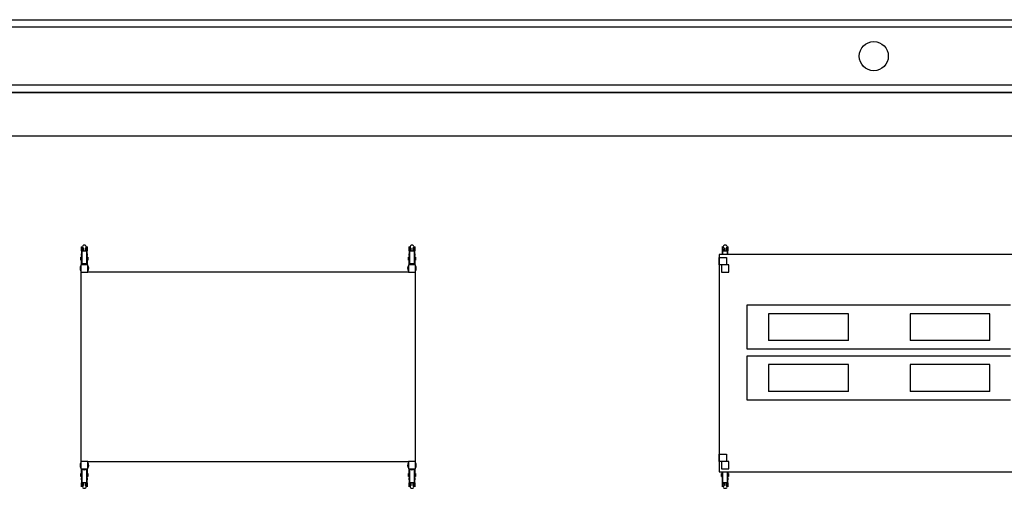
# Model space of a CAD drawing. Extents: x -107706 to 129589, y -42876 to 80054.
# Drawn here: x 9943 to 13324, y 5996 to 7604 of the extents above; entities that cross this region are included whole.
import ezdxf

# ---------------------------------------------------------------- set-up
doc = ezdxf.new("R2010")
doc.units = 0
for name, color, linetype in [('X-2957-S$0$A-FDSQ', 11, 'CONTINUOUS'), ('X-2957-S$0$A-FDSQ-HDLN', 11, 'CONTINUOUS'), ('X-2957-S$0$A-FLOR', 11, 'CONTINUOUS'), ('X-2957-S$0$A-GENM', 11, 'CONTINUOUS'), ('X-XREF', 7, 'CONTINUOUS')]:
    doc.layers.add(name, color=color, linetype=linetype)

# ---------------------------------------------------------------- blocks, each defined once
blk = doc.blocks.new('X-2957-S')
at = {"layer": 'X-2957-S$0$A-FDSQ'}
for p, q in [((10168.7, 6830), (10162.8, 6830)), ((11293.2, 6830), (11287.3, 6830)), ((12368.7, 6830), (12362.8, 6830)), ((10156.2, 6825.5), (10156.2, 6825.1)), ((10156.2, 6825.5), (10156.2, 6824.3)), ((10156.2, 6811), (10156.2, 6825.1)), ((10156.2, 6811), (10156.2, 6783.3)), ((10156.2, 6794.8), (10156.2, 6800.8)), ((10157.1, 6798), (10156.2, 6798)), ((10156.2, 6798), (10156.2, 6793)), ((10156.2, 6795), (10156.2, 6797.8)), ((10157.1, 6824.3), (10157.1, 6825.5)), ((10157.1, 6825.1), (10157.1, 6825.5)), ((10157.1, 6825.1), (10157.1, 6811)), ((10162, 6814.2), (10157.1, 6814.2)), ((10157.1, 6814.2), (10157.1, 6813.2)), ((10157.1, 6814.2), (10157.1, 6813.2)), ((10157.1, 6811), (10157.1, 6783.3)), ((10157.1, 6811), (10174.3, 6811)), ((10157.1, 6783.3), (10157.1, 6811)), ((10162, 6820.7), (10162, 6811)), ((10169.5, 6811), (10169.5, 6820.7)), ((10174.3, 6814.2), (10169.5, 6814.2)), ((10174.3, 6825.5), (10174.3, 6825.1)), ((10174.3, 6825.5), (10174.3, 6824.3)), ((10174.3, 6811), (10174.3, 6825.1)), ((10174.3, 6813.2), (10174.3, 6814.2)), ((10174.3, 6813.2), (10174.3, 6814.2)), ((10174.3, 6783.3), (10174.3, 6811)), ((10174.3, 6811), (10174.3, 6783.3)), ((10175.2, 6798), (10174.3, 6798)), ((10175.2, 6824.3), (10175.2, 6825.5)), ((10175.2, 6825.1), (10175.2, 6825.5)), ((10175.2, 6825.1), (10175.2, 6811)), ((10175.2, 6783.3), (10175.2, 6811)), ((10175.2, 6800.8), (10175.2, 6794.8)), ((10175.2, 6793), (10175.2, 6798)), ((10175.2, 6797.8), (10175.2, 6795)), ((11280.8, 6825.5), (11280.8, 6825.1)), ((11280.8, 6825.5), (11280.8, 6824.3)), ((11280.8, 6811), (11280.8, 6825.1)), ((11280.8, 6811), (11280.8, 6783.3)), ((11280.8, 6794.8), (11280.8, 6800.8)), ((11281.7, 6798), (11280.8, 6798)), ((11280.8, 6798), (11280.8, 6793)), ((11280.8, 6795), (11280.8, 6797.8)), ((11281.7, 6824.3), (11281.7, 6825.5)), ((11281.7, 6825.1), (11281.7, 6825.5)), ((11281.7, 6825.1), (11281.7, 6811)), ((11286.5, 6814.2), (11281.7, 6814.2)), ((11281.7, 6814.2), (11281.7, 6813.2)), ((11281.7, 6814.2), (11281.7, 6813.2)), ((11281.7, 6811), (11281.7, 6783.3)), ((11281.7, 6811), (11298.9, 6811)), ((11281.7, 6783.3), (11281.7, 6811)), ((11286.5, 6820.7), (11286.5, 6811)), ((11294, 6811), (11294, 6820.7)), ((11298.9, 6814.2), (11294, 6814.2)), ((11298.9, 6825.5), (11298.9, 6825.1)), ((11298.9, 6825.5), (11298.9, 6824.3)), ((11298.9, 6811), (11298.9, 6825.1)), ((11298.9, 6813.2), (11298.9, 6814.2)), ((11298.9, 6813.2), (11298.9, 6814.2)), ((11298.9, 6783.3), (11298.9, 6811)), ((11298.9, 6811), (11298.9, 6783.3)), ((11299.8, 6798), (11298.9, 6798)), ((11299.8, 6824.3), (11299.8, 6825.5)), ((11299.8, 6825.1), (11299.8, 6825.5)), ((11299.8, 6825.1), (11299.8, 6811)), ((11299.8, 6783.3), (11299.8, 6811)), ((11299.8, 6800.8), (11299.8, 6794.8)), ((11299.8, 6793), (11299.8, 6798)), ((11299.8, 6797.8), (11299.8, 6795)), ((12345, 6798.5), (12345, 6052.3)), ((13788, 6798.5), (12345, 6798.5)), ((12356.2, 6825.5), (12356.2, 6825.1)), ((12356.2, 6825.5), (12356.2, 6824.3)), ((12356.2, 6811), (12356.2, 6825.1)), ((12356.2, 6811), (12356.2, 6798.6)), ((12356.2, 6797.8), (12356.2, 6800.8)), ((12357.1, 6824.3), (12357.1, 6825.5)), ((12357.1, 6825.1), (12357.1, 6825.5)), ((12357.1, 6825.1), (12357.1, 6811)), ((12362, 6814.2), (12357.1, 6814.2)), ((12357.1, 6814.2), (12357.1, 6813.2)), ((12357.1, 6814.2), (12357.1, 6813.2)), ((12357.1, 6811), (12357.1, 6798.6)), ((12357.1, 6811), (12374.3, 6811)), ((12357.1, 6798.6), (12357.1, 6811)), ((12362, 6820.7), (12362, 6811)), ((12369.5, 6811), (12369.5, 6820.7)), ((12374.3, 6814.2), (12369.5, 6814.2)), ((12374.3, 6825.5), (12374.3, 6825.1)), ((12374.3, 6825.5), (12374.3, 6824.3)), ((12374.3, 6811), (12374.3, 6825.1)), ((12374.3, 6813.2), (12374.3, 6814.2)), ((12374.3, 6813.2), (12374.3, 6814.2)), ((12374.3, 6798.6), (12374.3, 6811)), ((12374.3, 6811), (12374.3, 6798.6)), ((12375.2, 6824.3), (12375.2, 6825.5)), ((12375.2, 6825.1), (12375.2, 6825.5)), ((12375.2, 6825.1), (12375.2, 6811)), ((12375.2, 6798.6), (12375.2, 6811)), ((12375.2, 6800.8), (12375.2, 6797.8)), ((10178, 6763), (10153, 6763)), ((10153, 6763), (10153, 6738)), ((10153.7, 6785.8), (10153.7, 6789.3)), ((10156.2, 6789.3), (10153.7, 6789.3)), ((10153.7, 6788), (10156.2, 6788)), ((10153.7, 6780.9), (10153.7, 6785.8)), ((10153.7, 6785.8), (10156.2, 6785.8)), ((10153.7, 6783.2), (10156.2, 6783.2)), ((10153.7, 6779.6), (10153.7, 6780.9)), ((10153.7, 6780.9), (10156.2, 6780.9)), ((10153.7, 6779.6), (10156.2, 6779.6)), ((10156.2, 6789.3), (10156.2, 6785.8)), ((10156.2, 6785.8), (10156.2, 6780.9)), ((10156.2, 6779.1), (10156.2, 6783.3)), ((10156.2, 6780.9), (10156.2, 6779.6)), ((10156.2, 6763), (10156.2, 6779.1)), ((10157.1, 6779.1), (10157.1, 6783.3)), ((10157.1, 6783.3), (10157.1, 6779.1)), ((10157.1, 6763.4), (10157.1, 6779.1)), ((10157.1, 6779.1), (10157.1, 6763.4)), ((10174.3, 6783.3), (10174.3, 6779.1)), ((10174.3, 6779.1), (10174.3, 6783.3)), ((10174.3, 6779.1), (10174.3, 6763)), ((10174.3, 6763), (10174.3, 6779.1)), ((10175.2, 6785.8), (10175.2, 6789.3)), ((10177.7, 6789.3), (10175.2, 6789.3)), ((10175.2, 6788), (10177.7, 6788)), ((10175.2, 6780.9), (10175.2, 6785.8)), ((10175.2, 6785.8), (10177.7, 6785.8)), ((10175.2, 6783.3), (10175.2, 6779.1)), ((10175.2, 6783.2), (10177.7, 6783.2)), ((10175.2, 6779.6), (10175.2, 6780.9)), ((10175.2, 6780.9), (10177.7, 6780.9)), ((10175.2, 6779.6), (10177.7, 6779.6)), ((10175.2, 6779.1), (10175.2, 6763)), ((10177.7, 6789.3), (10177.7, 6785.8)), ((10177.7, 6785.8), (10177.7, 6780.9)), ((10177.7, 6780.9), (10177.7, 6779.6)), ((10178, 6738), (10178, 6763)), ((11278, 6763), (11278, 6738)), ((11303, 6763), (11278, 6763)), ((11278.3, 6785.8), (11278.3, 6789.3)), ((11280.8, 6789.3), (11278.3, 6789.3)), ((11278.3, 6788), (11280.8, 6788)), ((11278.3, 6780.9), (11278.3, 6785.8)), ((11278.3, 6785.8), (11280.8, 6785.8)), ((11278.3, 6783.2), (11280.8, 6783.2)), ((11278.3, 6779.6), (11278.3, 6780.9)), ((11278.3, 6780.9), (11280.8, 6780.9)), ((11278.3, 6779.6), (11280.8, 6779.6)), ((11280.8, 6789.3), (11280.8, 6785.8)), ((11280.8, 6785.8), (11280.8, 6780.9)), ((11280.8, 6779.1), (11280.8, 6783.3)), ((11280.8, 6780.9), (11280.8, 6779.6)), ((11280.8, 6763), (11280.8, 6779.1)), ((11281.7, 6779.1), (11281.7, 6783.3)), ((11281.7, 6783.3), (11281.7, 6779.1)), ((11281.7, 6763), (11281.7, 6779.1)), ((11281.7, 6779.1), (11281.7, 6763)), ((11298.9, 6783.3), (11298.9, 6779.1)), ((11298.9, 6779.1), (11298.9, 6783.3)), ((11298.9, 6779.1), (11298.9, 6763.4)), ((11298.9, 6763.4), (11298.9, 6779.1)), ((11299.8, 6785.8), (11299.8, 6789.3)), ((11302.3, 6789.3), (11299.8, 6789.3)), ((11299.8, 6788), (11302.3, 6788)), ((11299.8, 6780.9), (11299.8, 6785.8)), ((11299.8, 6785.8), (11302.3, 6785.8)), ((11299.8, 6783.3), (11299.8, 6779.1)), ((11299.8, 6783.2), (11302.3, 6783.2)), ((11299.8, 6779.6), (11299.8, 6780.9)), ((11299.8, 6780.9), (11302.3, 6780.9)), ((11299.8, 6779.6), (11302.3, 6779.6)), ((11299.8, 6779.1), (11299.8, 6763)), ((11302.3, 6789.3), (11302.3, 6785.8)), ((11302.3, 6785.8), (11302.3, 6780.9)), ((11302.3, 6780.9), (11302.3, 6779.6)), ((11303, 6738), (11303, 6763)), ((12378, 6763), (12353, 6763)), ((12353, 6763), (12353, 6738)), ((12378, 6738), (12378, 6763)), ((10153, 6738), (10178, 6738)), ((10153, 6738), (10153, 6088)), ((11278, 6738), (10178, 6738)), ((11278, 6738), (11303, 6738)), ((11303, 6088), (11303, 6738)), ((12353, 6738), (12378, 6738)), ((10178, 6088), (10153, 6088)), ((10153, 6088), (10153, 6063)), ((10178, 6063), (10178, 6088)), ((10178, 6088), (11278, 6088)), ((11278, 6088), (11278, 6063)), ((11303, 6088), (11278, 6088)), ((11303, 6063), (11303, 6088)), ((12378, 6088), (12353, 6088)), ((12353, 6088), (12353, 6063)), ((12378, 6063), (12378, 6088)), ((10153, 6063), (10178, 6063)), ((10156.2, 6046.9), (10156.2, 6063)), ((10157.1, 6046.9), (10157.1, 6062.6)), ((10157.1, 6062.6), (10157.1, 6046.9)), ((10174.3, 6063), (10174.3, 6046.9)), ((10174.3, 6046.9), (10174.3, 6063)), ((10175.2, 6063), (10175.2, 6046.9)), ((11278, 6063), (11303, 6063)), ((11280.8, 6046.9), (11280.8, 6063)), ((11281.7, 6046.9), (11281.7, 6063)), ((11281.7, 6063), (11281.7, 6046.9)), ((11298.9, 6062.6), (11298.9, 6046.9)), ((11298.9, 6046.9), (11298.9, 6062.6)), ((11299.8, 6063), (11299.8, 6046.9)), ((12345, 6052.3), (13788, 6052.3)), ((12353, 6063), (12378, 6063)), ((12356.2, 6046.9), (12356.2, 6052.3)), ((12357.1, 6046.9), (12357.1, 6052.3)), ((12357.1, 6052.3), (12357.1, 6046.9)), ((12374.3, 6052.3), (12374.3, 6046.9)), ((12374.3, 6046.9), (12374.3, 6052.3)), ((12375.2, 6052.3), (12375.2, 6046.9)), ((10153.7, 6045.1), (10153.7, 6046.4)), ((10156.2, 6046.4), (10153.7, 6046.4)), ((10153.7, 6040.2), (10153.7, 6045.1)), ((10156.2, 6045.1), (10153.7, 6045.1)), ((10156.2, 6042.8), (10153.7, 6042.8)), ((10153.7, 6036.7), (10153.7, 6040.2)), ((10156.2, 6040.2), (10153.7, 6040.2)), ((10156.2, 6038), (10153.7, 6038)), ((10153.7, 6036.7), (10156.2, 6036.7)), ((10156.2, 6042.7), (10156.2, 6046.9)), ((10156.2, 6046.4), (10156.2, 6045.1)), ((10156.2, 6045.1), (10156.2, 6040.2)), ((10156.2, 6042.7), (10156.2, 6015)), ((10156.2, 6040.2), (10156.2, 6036.7)), ((10156.2, 6033), (10156.2, 6028)), ((10156.2, 6025.2), (10156.2, 6031.2)), ((10156.2, 6028.2), (10156.2, 6031)), ((10156.2, 6028), (10157.1, 6028)), ((10157.1, 6042.7), (10157.1, 6046.9)), ((10157.1, 6046.9), (10157.1, 6042.7)), ((10157.1, 6042.7), (10157.1, 6015)), ((10157.1, 6015), (10157.1, 6042.7)), ((10174.3, 6046.9), (10174.3, 6042.7)), ((10174.3, 6042.7), (10174.3, 6046.9)), ((10174.3, 6015), (10174.3, 6042.7)), ((10174.3, 6042.7), (10174.3, 6015)), ((10174.3, 6028), (10175.2, 6028)), ((10175.2, 6046.9), (10175.2, 6042.7)), ((10175.2, 6045.1), (10175.2, 6046.4)), ((10177.7, 6046.4), (10175.2, 6046.4)), ((10175.2, 6040.2), (10175.2, 6045.1)), ((10177.7, 6045.1), (10175.2, 6045.1)), ((10177.7, 6042.8), (10175.2, 6042.8)), ((10175.2, 6015), (10175.2, 6042.7)), ((10175.2, 6036.7), (10175.2, 6040.2)), ((10177.7, 6040.2), (10175.2, 6040.2)), ((10177.7, 6038), (10175.2, 6038)), ((10175.2, 6036.7), (10177.7, 6036.7)), ((10175.2, 6028), (10175.2, 6033)), ((10175.2, 6031.2), (10175.2, 6025.2)), ((10175.2, 6031), (10175.2, 6028.2)), ((10177.7, 6046.4), (10177.7, 6045.1)), ((10177.7, 6045.1), (10177.7, 6040.2)), ((10177.7, 6040.2), (10177.7, 6036.7)), ((11278.3, 6045.1), (11278.3, 6046.4)), ((11280.8, 6046.4), (11278.3, 6046.4)), ((11278.3, 6040.2), (11278.3, 6045.1)), ((11280.8, 6045.1), (11278.3, 6045.1)), ((11280.8, 6042.8), (11278.3, 6042.8)), ((11278.3, 6036.7), (11278.3, 6040.2)), ((11280.8, 6040.2), (11278.3, 6040.2)), ((11280.8, 6038), (11278.3, 6038)), ((11278.3, 6036.7), (11280.8, 6036.7)), ((11280.8, 6042.7), (11280.8, 6046.9)), ((11280.8, 6046.4), (11280.8, 6045.1)), ((11280.8, 6045.1), (11280.8, 6040.2)), ((11280.8, 6042.7), (11280.8, 6015)), ((11280.8, 6040.2), (11280.8, 6036.7)), ((11280.8, 6033), (11280.8, 6028)), ((11280.8, 6025.2), (11280.8, 6031.2)), ((11280.8, 6028.2), (11280.8, 6031)), ((11280.8, 6028), (11281.7, 6028)), ((11281.7, 6042.7), (11281.7, 6046.9)), ((11281.7, 6046.9), (11281.7, 6042.7)), ((11281.7, 6042.7), (11281.7, 6015)), ((11281.7, 6015), (11281.7, 6042.7)), ((11298.9, 6046.9), (11298.9, 6042.7)), ((11298.9, 6042.7), (11298.9, 6046.9)), ((11298.9, 6015), (11298.9, 6042.7)), ((11298.9, 6042.7), (11298.9, 6015)), ((11298.9, 6028), (11299.8, 6028)), ((11299.8, 6046.9), (11299.8, 6042.7)), ((11299.8, 6045.1), (11299.8, 6046.4)), ((11302.3, 6046.4), (11299.8, 6046.4)), ((11299.8, 6040.2), (11299.8, 6045.1)), ((11302.3, 6045.1), (11299.8, 6045.1)), ((11302.3, 6042.8), (11299.8, 6042.8)), ((11299.8, 6015), (11299.8, 6042.7)), ((11299.8, 6036.7), (11299.8, 6040.2)), ((11302.3, 6040.2), (11299.8, 6040.2)), ((11302.3, 6038), (11299.8, 6038)), ((11299.8, 6036.7), (11302.3, 6036.7)), ((11299.8, 6028), (11299.8, 6033)), ((11299.8, 6031.2), (11299.8, 6025.2)), ((11299.8, 6031), (11299.8, 6028.2)), ((11302.3, 6046.4), (11302.3, 6045.1)), ((11302.3, 6045.1), (11302.3, 6040.2)), ((11302.3, 6040.2), (11302.3, 6036.7)), ((12353.7, 6045.1), (12353.7, 6046.4)), ((12356.2, 6046.4), (12353.7, 6046.4)), ((12353.7, 6040.2), (12353.7, 6045.1)), ((12356.2, 6045.1), (12353.7, 6045.1)), ((12356.2, 6042.8), (12353.7, 6042.8)), ((12353.7, 6036.7), (12353.7, 6040.2)), ((12356.2, 6040.2), (12353.7, 6040.2)), ((12356.2, 6038), (12353.7, 6038)), ((12353.7, 6036.7), (12356.2, 6036.7)), ((12356.2, 6042.7), (12356.2, 6046.9)), ((12356.2, 6046.4), (12356.2, 6045.1)), ((12356.2, 6045.1), (12356.2, 6040.2)), ((12356.2, 6042.7), (12356.2, 6015)), ((12356.2, 6040.2), (12356.2, 6036.7)), ((12356.2, 6033), (12356.2, 6028)), ((12356.2, 6025.2), (12356.2, 6031.2)), ((12356.2, 6028.2), (12356.2, 6031)), ((12356.2, 6028), (12357.1, 6028)), ((12357.1, 6042.7), (12357.1, 6046.9)), ((12357.1, 6046.9), (12357.1, 6042.7)), ((12357.1, 6042.7), (12357.1, 6015)), ((12357.1, 6015), (12357.1, 6042.7)), ((12374.3, 6046.9), (12374.3, 6042.7)), ((12374.3, 6042.7), (12374.3, 6046.9)), ((12374.3, 6015), (12374.3, 6042.7)), ((12374.3, 6042.7), (12374.3, 6015)), ((12374.3, 6028), (12375.2, 6028)), ((12375.2, 6046.9), (12375.2, 6042.7)), ((12375.2, 6045.1), (12375.2, 6046.4)), ((12377.7, 6046.4), (12375.2, 6046.4)), ((12375.2, 6040.2), (12375.2, 6045.1)), ((12377.7, 6045.1), (12375.2, 6045.1)), ((12377.7, 6042.8), (12375.2, 6042.8)), ((12375.2, 6015), (12375.2, 6042.7)), ((12375.2, 6036.7), (12375.2, 6040.2)), ((12377.7, 6040.2), (12375.2, 6040.2)), ((12377.7, 6038), (12375.2, 6038)), ((12375.2, 6036.7), (12377.7, 6036.7)), ((12375.2, 6028), (12375.2, 6033)), ((12375.2, 6031.2), (12375.2, 6025.2)), ((12375.2, 6031), (12375.2, 6028.2)), ((12377.7, 6046.4), (12377.7, 6045.1)), ((12377.7, 6045.1), (12377.7, 6040.2)), ((12377.7, 6040.2), (12377.7, 6036.7)), ((10156.2, 6000.9), (10156.2, 6015)), ((10156.2, 6001.7), (10156.2, 6000.5)), ((10156.2, 6000.9), (10156.2, 6000.5)), ((10174.3, 6015), (10157.1, 6015)), ((10157.1, 6015), (10157.1, 6000.9)), ((10157.1, 6012.8), (10157.1, 6011.7)), ((10157.1, 6012.8), (10157.1, 6011.7)), ((10157.1, 6011.7), (10162, 6011.7)), ((10157.1, 6000.5), (10157.1, 6001.7)), ((10157.1, 6000.5), (10157.1, 6000.9)), ((10162, 6015), (10162, 6005.3)), ((10162.8, 5996), (10168.7, 5996)), ((10169.5, 6005.3), (10169.5, 6015)), ((10169.5, 6011.7), (10174.3, 6011.7)), ((10174.3, 6000.9), (10174.3, 6015)), ((10174.3, 6011.7), (10174.3, 6012.8)), ((10174.3, 6011.7), (10174.3, 6012.8)), ((10174.3, 6001.7), (10174.3, 6000.5)), ((10174.3, 6000.9), (10174.3, 6000.5)), ((10175.2, 6015), (10175.2, 6000.9)), ((10175.2, 6000.5), (10175.2, 6001.7)), ((10175.2, 6000.5), (10175.2, 6000.9)), ((11280.8, 6000.9), (11280.8, 6015)), ((11280.8, 6001.7), (11280.8, 6000.5)), ((11280.8, 6000.9), (11280.8, 6000.5)), ((11298.9, 6015), (11281.7, 6015)), ((11281.7, 6015), (11281.7, 6000.9)), ((11281.7, 6012.8), (11281.7, 6011.7)), ((11281.7, 6012.8), (11281.7, 6011.7)), ((11281.7, 6011.7), (11286.5, 6011.7)), ((11281.7, 6000.5), (11281.7, 6001.7)), ((11281.7, 6000.5), (11281.7, 6000.9)), ((11286.5, 6015), (11286.5, 6005.3)), ((11287.3, 5996), (11293.2, 5996)), ((11294, 6005.3), (11294, 6015)), ((11294, 6011.7), (11298.9, 6011.7)), ((11298.9, 6000.9), (11298.9, 6015)), ((11298.9, 6011.7), (11298.9, 6012.8)), ((11298.9, 6011.7), (11298.9, 6012.8)), ((11298.9, 6001.7), (11298.9, 6000.5)), ((11298.9, 6000.9), (11298.9, 6000.5)), ((11299.8, 6015), (11299.8, 6000.9)), ((11299.8, 6000.5), (11299.8, 6001.7)), ((11299.8, 6000.5), (11299.8, 6000.9)), ((12356.2, 6000.9), (12356.2, 6015)), ((12356.2, 6001.7), (12356.2, 6000.5)), ((12356.2, 6000.9), (12356.2, 6000.5)), ((12374.3, 6015), (12357.1, 6015)), ((12357.1, 6015), (12357.1, 6000.9)), ((12357.1, 6012.8), (12357.1, 6011.7)), ((12357.1, 6012.8), (12357.1, 6011.7)), ((12357.1, 6011.7), (12362, 6011.7)), ((12357.1, 6000.5), (12357.1, 6001.7)), ((12357.1, 6000.5), (12357.1, 6000.9)), ((12362, 6015), (12362, 6005.3)), ((12362.8, 5996), (12368.7, 5996)), ((12369.5, 6005.3), (12369.5, 6015)), ((12369.5, 6011.7), (12374.3, 6011.7)), ((12374.3, 6000.9), (12374.3, 6015)), ((12374.3, 6011.7), (12374.3, 6012.8)), ((12374.3, 6011.7), (12374.3, 6012.8)), ((12374.3, 6001.7), (12374.3, 6000.5)), ((12374.3, 6000.9), (12374.3, 6000.5)), ((12375.2, 6015), (12375.2, 6000.9)), ((12375.2, 6000.5), (12375.2, 6001.7)), ((12375.2, 6000.5), (12375.2, 6000.9))]:
    blk.add_line(p, q, dxfattribs=at)
for centre, radius, start, end in [((10164.2, 6825.2), 5, 106.2589, 244.0555), ((10167.3, 6825.2), 5, 295.9445, 73.7411), ((11288.7, 6825.2), 5, 106.2589, 244.0555), ((11291.8, 6825.2), 5, 295.9445, 73.7411), ((12364.2, 6825.2), 5, 106.2589, 244.0555), ((12367.3, 6825.2), 5, 295.9445, 73.7411), ((10165.7, 6751.5), 15, 60, 120), ((11290.3, 6751.5), 15, 60, 120), ((10165.7, 6751.5), 15, 150, 180), ((10165.7, 6751.5), 15, 180, 210), ((10165.7, 6751.5), 15, 0, 30), ((10165.7, 6751.5), 15, 330, 0), ((11290.3, 6751.5), 15, 150, 180), ((11290.3, 6751.5), 15, 180, 210), ((11290.3, 6751.5), 15, 0, 30), ((11290.3, 6751.5), 15, 330, 0), ((10165.7, 6074.5), 15, 150, 180), ((10165.7, 6074.5), 15, 180, 210), ((10165.7, 6074.5), 15, 240, 300), ((10165.7, 6074.5), 15, 0, 30), ((10165.7, 6074.5), 15, 330, 0), ((11290.3, 6074.5), 15, 150, 180), ((11290.3, 6074.5), 15, 180, 210), ((11290.3, 6074.5), 15, 240, 300), ((11290.3, 6074.5), 15, 0, 30), ((11290.3, 6074.5), 15, 330, 0), ((10164.2, 6000.8), 5, 115.9445, 253.7411), ((10167.3, 6000.8), 5, 286.2589, 64.0555), ((11288.7, 6000.8), 5, 115.9445, 253.7411), ((11291.8, 6000.8), 5, 286.2589, 64.0555), ((12364.2, 6000.8), 5, 115.9445, 253.7411), ((12367.3, 6000.8), 5, 286.2589, 64.0555)]:
    blk.add_arc(centre, radius, start, end, dxfattribs=at)
at = {"layer": 'X-2957-S$0$A-FDSQ-HDLN'}
blk.add_line((16926, 7204.5), (8726, 7204.5), dxfattribs=at)
at = {"layer": 'X-2957-S$0$A-FLOR'}
for p, q in [((9126, 7604.5), (16626, 7604.5)), ((16626, 7354.5), (9126, 7354.5))]:
    blk.add_line(p, q, dxfattribs=at)
at = {"layer": 'X-2957-S$0$A-GENM'}
for p, q in [((9126, 7604.5), (16626, 7604.5)), ((9151, 7579.5), (16601, 7579.5)), ((16601, 7379.5), (9151, 7379.5)), ((9126, 7354.5), (16626, 7354.5)), ((12345, 6788), (12370, 6788)), ((12345, 6763), (12345, 6788)), ((12370, 6763), (12345, 6763)), ((12370, 6788), (12370, 6763)), ((12440.1, 6624.4), (12440.1, 6474.4)), ((12445.1, 6624.4), (12440.1, 6624.4)), ((13345.1, 6624.4), (12445.1, 6624.4)), ((12789.1, 6595.4), (12515.1, 6595.4)), ((12515.1, 6595.4), (12515.1, 6503.3)), ((12789.1, 6503.3), (12789.1, 6595.4)), ((13275.1, 6595.4), (13001.1, 6595.4)), ((13001.1, 6595.4), (13001.1, 6503.3)), ((13275.1, 6503.3), (13275.1, 6595.4)), ((12789.1, 6503.3), (12515.1, 6503.3)), ((13275.1, 6503.3), (13001.1, 6503.3)), ((12440.1, 6474.4), (12445.1, 6474.4)), ((12445.1, 6474.4), (13345.1, 6474.4)), ((12440.1, 6449.4), (12440.1, 6299.4)), ((12445.1, 6449.4), (12440.1, 6449.4)), ((13345.1, 6449.4), (12445.1, 6449.4)), ((12789.1, 6420.4), (12515.1, 6420.4)), ((12515.1, 6420.4), (12515.1, 6328.3)), ((12789.1, 6328.3), (12789.1, 6420.4)), ((13275.1, 6420.4), (13001.1, 6420.4)), ((13001.1, 6420.4), (13001.1, 6328.3)), ((13275.1, 6328.3), (13275.1, 6420.4)), ((12789.1, 6328.3), (12515.1, 6328.3)), ((13275.1, 6328.3), (13001.1, 6328.3)), ((12440.1, 6299.4), (12445.1, 6299.4)), ((12445.1, 6299.4), (13345.1, 6299.4)), ((12345, 6113), (12370, 6113)), ((12345, 6088), (12345, 6113)), ((12370, 6088), (12345, 6088)), ((12370, 6113), (12370, 6088))]:
    blk.add_line(p, q, dxfattribs=at)
blk.add_circle((12876, 7479.5), 50, dxfattribs=at)

msp = doc.modelspace()

# ---------------------------------------------------------------- block references
at = {"layer": 'X-XREF'}
msp.add_blockref('X-2957-S', (0, 0), dxfattribs=at)

doc.saveas('drawing.dxf')
